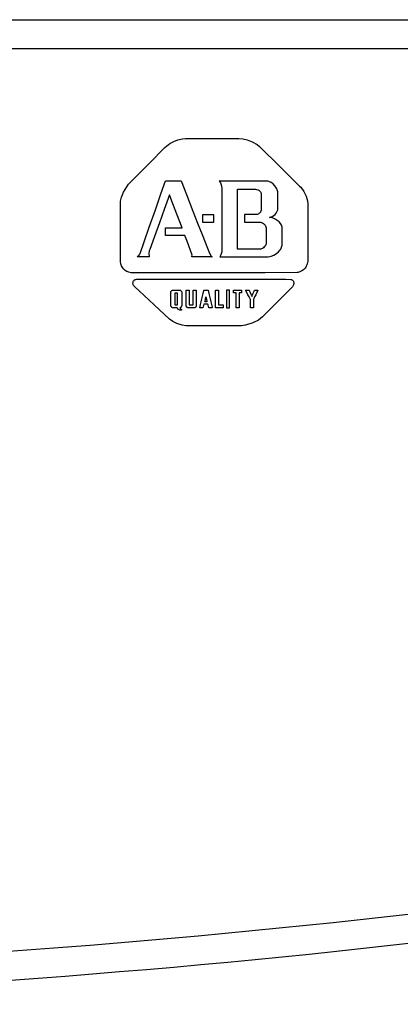
# Model space of a CAD drawing. Extents: x 0 to 101, y 0 to 65.
# Drawn here: x 39 to 39, y 39 to 41 of the extents above; entities that cross this region are included whole.
import ezdxf

# ---------------------------------------------------------------- set-up
doc = ezdxf.new("R2010")
doc.units = 0
doc.header["$LTSCALE"] = 1.5
doc.header["$MEASUREMENT"] = 0
doc.layers.get('0').update_dxf_attribs({"linetype": 'CONTINUOUS'})

# ---------------------------------------------------------------- blocks, each defined once
blk = doc.blocks.new('A$C523A42B1')
for p, q in [((-0.6833, 0.3452), (-0.6727, 0.3511)), ((-0.6727, 0.3511), (-0.6614, 0.3555)), ((-0.6614, 0.3555), (-0.6493, 0.3583)), ((-0.6493, 0.3583), (-0.6407, 0.3591)), ((-0.6407, 0.3591), (-0.5689, 0.3591)), ((-0.5689, 0.3591), (-0.497, 0.3591)), ((-0.497, 0.3591), (-0.4859, 0.3583)), ((-0.4859, 0.3583), (-0.475, 0.3559)), ((-0.475, 0.3559), (-0.461, 0.3505)), ((-0.461, 0.3505), (-0.4477, 0.3427)), ((-0.7392, 0.2919), (-0.6966, 0.3352)), ((-0.6966, 0.3352), (-0.6833, 0.3452)), ((-0.4477, 0.3427), (-0.4413, 0.3379)), ((-0.4413, 0.3379), (-0.3856, 0.2828)), ((-0.7944, 0.2355), (-0.7392, 0.2919)), ((-0.3856, 0.2828), (-0.3331, 0.2308)), ((-0.7071, 0.2097), (-0.6947, 0.2449)), ((-0.6947, 0.2449), (-0.6603, 0.2449)), ((-0.6603, 0.2449), (-0.6524, 0.2449)), ((-0.6524, 0.2449), (-0.6382, 0.2083)), ((-0.5499, 0.2437), (-0.5488, 0.2423)), ((-0.516, 0.2437), (-0.5499, 0.2437)), ((-0.5488, 0.2423), (-0.547, 0.2391)), ((-0.547, 0.2391), (-0.5451, 0.2339)), ((-0.4845, 0.2437), (-0.516, 0.2437)), ((-0.4529, 0.2437), (-0.4845, 0.2437)), ((-0.419, 0.2437), (-0.4529, 0.2437)), ((-0.4166, 0.2433), (-0.419, 0.2437)), ((-0.4142, 0.2425), (-0.4166, 0.2433)), ((-0.4118, 0.2414), (-0.4142, 0.2425)), ((-0.4095, 0.24), (-0.4118, 0.2414)), ((-0.4049, 0.2367), (-0.4095, 0.24)), ((-0.8137, 0.2009), (-0.8081, 0.2145)), ((-0.8081, 0.2145), (-0.7944, 0.2355)), ((-0.5451, 0.2339), (-0.5434, 0.2249)), ((-0.5434, 0.2249), (-0.5432, 0.1911)), ((-0.5009, 0.2175), (-0.5009, 0.2221)), ((-0.5009, 0.2221), (-0.4767, 0.2221)), ((-0.5009, 0.1918), (-0.5009, 0.2175)), ((-0.4767, 0.2221), (-0.4559, 0.2221)), ((-0.4559, 0.2221), (-0.4525, 0.2221)), ((-0.4525, 0.2221), (-0.4491, 0.2217)), ((-0.4491, 0.2217), (-0.4461, 0.2208)), ((-0.4461, 0.2208), (-0.4448, 0.2202)), ((-0.4448, 0.2202), (-0.4435, 0.2195)), ((-0.4435, 0.2195), (-0.4424, 0.2188)), ((-0.4424, 0.2188), (-0.4413, 0.2179)), ((-0.4413, 0.2179), (-0.4404, 0.217)), ((-0.4404, 0.217), (-0.4396, 0.216)), ((-0.4396, 0.216), (-0.4388, 0.2149)), ((-0.4388, 0.2149), (-0.4382, 0.2138)), ((-0.4382, 0.2138), (-0.4377, 0.2126)), ((-0.4377, 0.2126), (-0.4373, 0.2114)), ((-0.4008, 0.2326), (-0.4049, 0.2367)), ((-0.3973, 0.2279), (-0.4008, 0.2326)), ((-0.3945, 0.2229), (-0.3973, 0.2279)), ((-0.3926, 0.2177), (-0.3945, 0.2229)), ((-0.392, 0.2152), (-0.3926, 0.2177)), ((-0.3918, 0.2126), (-0.392, 0.2152)), ((-0.3918, 0.2015), (-0.3918, 0.2126)), ((-0.3331, 0.2308), (-0.3299, 0.2277)), ((-0.3299, 0.2277), (-0.3218, 0.2161)), ((-0.3218, 0.2161), (-0.3159, 0.2037)), ((-0.8167, 0.1776), (-0.8162, 0.1898)), ((-0.8162, 0.1898), (-0.8137, 0.2009)), ((-0.7223, 0.1667), (-0.7071, 0.2097)), ((-0.6841, 0.2071), (-0.6982, 0.1679)), ((-0.6777, 0.1903), (-0.6841, 0.2071)), ((-0.664, 0.1551), (-0.6777, 0.1903)), ((-0.6382, 0.2083), (-0.6208, 0.1634)), ((-0.5432, 0.1911), (-0.5432, 0.1525)), ((-0.5009, 0.1678), (-0.5009, 0.1918)), ((-0.4373, 0.2114), (-0.437, 0.2101)), ((-0.437, 0.2101), (-0.4369, 0.2087)), ((-0.4369, 0.2087), (-0.4369, 0.1876)), ((-0.4369, 0.1876), (-0.4369, 0.1664)), ((-0.3919, 0.168), (-0.3918, 0.2015)), ((-0.3159, 0.2037), (-0.3122, 0.1913)), ((-0.3122, 0.1913), (-0.3111, 0.1825)), ((-0.8167, 0.104), (-0.8167, 0.1776)), ((-0.7387, 0.1203), (-0.7223, 0.1667)), ((-0.6982, 0.1679), (-0.7114, 0.1313)), ((-0.6208, 0.1634), (-0.6082, 0.131)), ((-0.5009, 0.1413), (-0.5009, 0.1678)), ((-0.4397, 0.1595), (-0.4414, 0.1578)), ((-0.439, 0.1605), (-0.4397, 0.1595)), ((-0.4383, 0.1615), (-0.439, 0.1605)), ((-0.4378, 0.1626), (-0.4383, 0.1615)), ((-0.4374, 0.1638), (-0.4378, 0.1626)), ((-0.437, 0.1651), (-0.4374, 0.1638)), ((-0.4369, 0.1664), (-0.437, 0.1651)), ((-0.3965, 0.1572), (-0.3943, 0.1608)), ((-0.3943, 0.1608), (-0.3927, 0.1645)), ((-0.3927, 0.1645), (-0.3922, 0.1663)), ((-0.3922, 0.1663), (-0.3919, 0.168)), ((-0.3111, 0.1825), (-0.311, 0.104)), ((-0.6496, 0.1179), (-0.664, 0.1551)), ((-0.5942, 0.1536), (-0.595, 0.1536)), ((-0.595, 0.1536), (-0.595, 0.1483)), ((-0.595, 0.1483), (-0.595, 0.1433)), ((-0.595, 0.1433), (-0.595, 0.1383)), ((-0.595, 0.1383), (-0.595, 0.1336)), ((-0.595, 0.1336), (-0.595, 0.133)), ((-0.595, 0.133), (-0.5894, 0.133)), ((-0.5894, 0.1536), (-0.5942, 0.1536)), ((-0.5849, 0.1536), (-0.5894, 0.1536)), ((-0.5894, 0.133), (-0.5849, 0.133)), ((-0.58, 0.1536), (-0.5849, 0.1536)), ((-0.5849, 0.133), (-0.58, 0.133)), ((-0.5751, 0.1536), (-0.58, 0.1536)), ((-0.58, 0.133), (-0.5751, 0.133)), ((-0.5706, 0.1536), (-0.5751, 0.1536)), ((-0.5751, 0.133), (-0.5706, 0.133)), ((-0.565, 0.1536), (-0.5706, 0.1536)), ((-0.5706, 0.133), (-0.5658, 0.133)), ((-0.5658, 0.133), (-0.565, 0.133)), ((-0.565, 0.153), (-0.565, 0.1536)), ((-0.565, 0.1483), (-0.565, 0.153)), ((-0.565, 0.1433), (-0.565, 0.1483)), ((-0.565, 0.1383), (-0.565, 0.1433)), ((-0.565, 0.133), (-0.565, 0.1383)), ((-0.5432, 0.1525), (-0.5432, 0.111)), ((-0.5009, 0.1148), (-0.5009, 0.1413)), ((-0.4708, 0.1541), (-0.4814, 0.1541)), ((-0.4814, 0.1541), (-0.4814, 0.1335)), ((-0.4814, 0.1335), (-0.4605, 0.1335)), ((-0.4497, 0.1541), (-0.4708, 0.1541)), ((-0.4605, 0.1335), (-0.4397, 0.1335)), ((-0.4476, 0.1545), (-0.4497, 0.1541)), ((-0.4454, 0.1553), (-0.4476, 0.1545)), ((-0.4433, 0.1564), (-0.4454, 0.1553)), ((-0.4414, 0.1578), (-0.4433, 0.1564)), ((-0.4397, 0.1335), (-0.4381, 0.1333)), ((-0.4381, 0.1333), (-0.4366, 0.1328)), ((-0.4146, 0.1464), (-0.412, 0.1469)), ((-0.4121, 0.1462), (-0.4146, 0.1464)), ((-0.4095, 0.1458), (-0.4121, 0.1462)), ((-0.412, 0.1469), (-0.4096, 0.1476)), ((-0.4096, 0.1476), (-0.4073, 0.1486)), ((-0.4041, 0.1441), (-0.4095, 0.1458)), ((-0.4073, 0.1486), (-0.4031, 0.151)), ((-0.3987, 0.1414), (-0.4041, 0.1441)), ((-0.4031, 0.151), (-0.3995, 0.1539)), ((-0.3995, 0.1539), (-0.3965, 0.1572)), ((-0.3934, 0.1381), (-0.3987, 0.1414)), ((-0.3887, 0.1341), (-0.3934, 0.1381)), ((-0.3848, 0.1297), (-0.3887, 0.1341)), ((-0.7528, 0.0805), (-0.7387, 0.1203)), ((-0.7114, 0.1313), (-0.7246, 0.0948)), ((-0.6947, 0.0973), (-0.6947, 0.1179)), ((-0.6947, 0.1179), (-0.6613, 0.1179)), ((-0.6613, 0.1179), (-0.6496, 0.1179)), ((-0.6082, 0.131), (-0.5962, 0.1)), ((-0.5432, 0.111), (-0.5432, 0.0753)), ((-0.5009, 0.0909), (-0.5009, 0.1148)), ((-0.4366, 0.1328), (-0.4336, 0.1315)), ((-0.4336, 0.1315), (-0.4309, 0.1297)), ((-0.4309, 0.1297), (-0.4284, 0.1276)), ((-0.4284, 0.1276), (-0.4264, 0.1251)), ((-0.4264, 0.1251), (-0.4249, 0.1226)), ((-0.4249, 0.1226), (-0.4243, 0.1213)), ((-0.4243, 0.1213), (-0.4239, 0.12)), ((-0.4239, 0.12), (-0.4236, 0.1187)), ((-0.4236, 0.1187), (-0.4235, 0.0971)), ((-0.3833, 0.1273), (-0.3848, 0.1297)), ((-0.382, 0.125), (-0.3833, 0.1273)), ((-0.3811, 0.1226), (-0.382, 0.125)), ((-0.3806, 0.1202), (-0.3811, 0.1226)), ((-0.3806, 0.1037), (-0.3806, 0.1202)), ((-0.8167, 0.0261), (-0.8167, 0.104)), ((-0.7636, 0.0492), (-0.7528, 0.0805)), ((-0.7246, 0.0948), (-0.7372, 0.0599)), ((-0.6771, 0.0973), (-0.6947, 0.0973)), ((-0.6424, 0.0973), (-0.6771, 0.0973)), ((-0.6354, 0.0792), (-0.6424, 0.0973)), ((-0.5962, 0.1), (-0.582, 0.0632)), ((-0.5009, 0.0606), (-0.5009, 0.0909)), ((-0.4235, 0.0971), (-0.4235, 0.0767)), ((-0.3806, 0.0712), (-0.3806, 0.1037)), ((-0.311, 0.104), (-0.311, 0.0326)), ((-0.7387, 0.0556), (-0.7396, 0.0485)), ((-0.7372, 0.0599), (-0.7387, 0.0556)), ((-0.6236, 0.0469), (-0.6354, 0.0792)), ((-0.582, 0.0632), (-0.5766, 0.0495)), ((-0.5433, 0.0533), (-0.5437, 0.0509)), ((-0.5432, 0.0753), (-0.5433, 0.0533)), ((-0.4849, 0.0606), (-0.5009, 0.0606)), ((-0.4599, 0.0606), (-0.4849, 0.0606)), ((-0.4391, 0.0606), (-0.4599, 0.0606)), ((-0.4381, 0.0608), (-0.4391, 0.0606)), ((-0.4358, 0.0615), (-0.4381, 0.0608)), ((-0.4334, 0.0627), (-0.4358, 0.0615)), ((-0.4309, 0.0643), (-0.4334, 0.0627)), ((-0.4285, 0.0664), (-0.4309, 0.0643)), ((-0.4264, 0.0689), (-0.4285, 0.0664)), ((-0.4255, 0.0703), (-0.4264, 0.0689)), ((-0.4247, 0.0718), (-0.4255, 0.0703)), ((-0.4241, 0.0734), (-0.4247, 0.0718)), ((-0.4237, 0.075), (-0.4241, 0.0734)), ((-0.4235, 0.0767), (-0.4237, 0.075)), ((-0.3959, 0.0485), (-0.3903, 0.0532)), ((-0.3903, 0.0532), (-0.3858, 0.0583)), ((-0.3858, 0.0583), (-0.3841, 0.0609)), ((-0.3841, 0.0609), (-0.3827, 0.0635)), ((-0.3827, 0.0635), (-0.3816, 0.0662)), ((-0.3816, 0.0662), (-0.3809, 0.0687)), ((-0.3809, 0.0687), (-0.3806, 0.0712)), ((-0.7716, 0.04), (-0.7686, 0.0422)), ((-0.7393, 0.04), (-0.7716, 0.04)), ((-0.7686, 0.0422), (-0.7664, 0.0445)), ((-0.7664, 0.0445), (-0.7647, 0.0469)), ((-0.7647, 0.0469), (-0.7636, 0.0492)), ((-0.7396, 0.0485), (-0.7393, 0.0403)), ((-0.7393, 0.0403), (-0.7393, 0.04)), ((-0.624, 0.04), (-0.6235, 0.042)), ((-0.6057, 0.04), (-0.624, 0.04)), ((-0.6234, 0.044), (-0.6236, 0.0469)), ((-0.6235, 0.042), (-0.6234, 0.044)), ((-0.5694, 0.04), (-0.6057, 0.04)), ((-0.5766, 0.0495), (-0.573, 0.0433)), ((-0.573, 0.0433), (-0.5718, 0.0417)), ((-0.5718, 0.0417), (-0.5709, 0.0408)), ((-0.5709, 0.0408), (-0.5704, 0.0405)), ((-0.5704, 0.0405), (-0.5699, 0.0402)), ((-0.5699, 0.0402), (-0.5694, 0.04)), ((-0.5457, 0.0449), (-0.5482, 0.04)), ((-0.5482, 0.04), (-0.5157, 0.04)), ((-0.5437, 0.0509), (-0.5457, 0.0449)), ((-0.5157, 0.04), (-0.4749, 0.04)), ((-0.4749, 0.04), (-0.438, 0.04)), ((-0.438, 0.04), (-0.4181, 0.0402)), ((-0.4181, 0.0402), (-0.4139, 0.0408)), ((-0.4139, 0.0408), (-0.4099, 0.0418)), ((-0.4099, 0.0418), (-0.4025, 0.0446)), ((-0.4025, 0.0446), (-0.3959, 0.0485)), ((-0.311, 0.0283), (-0.3116, 0.0246)), ((-0.311, 0.0326), (-0.311, 0.0283)), ((-0.8155, 0.0208), (-0.8167, 0.0261)), ((-0.8136, 0.0157), (-0.8155, 0.0208)), ((-0.8109, 0.0111), (-0.8136, 0.0157)), ((-0.8076, 0.007), (-0.8109, 0.0111)), ((-0.8036, 0.0034), (-0.8076, 0.007)), ((-0.799, 0.0005), (-0.8036, 0.0034)), ((-0.7937, -0.0016), (-0.799, 0.0005)), ((-0.3275, 0.0017), (-0.3325, -0.0008)), ((-0.3228, 0.0052), (-0.3275, 0.0017)), ((-0.3186, 0.0096), (-0.3228, 0.0052)), ((-0.3168, 0.0122), (-0.3186, 0.0096)), ((-0.3151, 0.015), (-0.3168, 0.0122)), ((-0.3137, 0.018), (-0.3151, 0.015)), ((-0.3125, 0.0212), (-0.3137, 0.018)), ((-0.3116, 0.0246), (-0.3125, 0.0212)), ((-0.7877, -0.0029), (-0.7937, -0.0016)), ((-0.7042, -0.0029), (-0.7877, -0.0029)), ((-0.7819, -0.0267), (-0.781, -0.0252)), ((-0.781, -0.0252), (-0.7799, -0.0238)), ((-0.7799, -0.0238), (-0.7785, -0.0226)), ((-0.7785, -0.0226), (-0.7767, -0.0217)), ((-0.7767, -0.0217), (-0.7747, -0.021)), ((-0.7747, -0.021), (-0.7725, -0.0207)), ((-0.7725, -0.0207), (-0.7699, -0.0207)), ((-0.7699, -0.0207), (-0.6928, -0.0207)), ((-0.6019, -0.0029), (-0.7042, -0.0029)), ((-0.6928, -0.0207), (-0.6318, -0.0207)), ((-0.6318, -0.0207), (-0.5644, -0.0207)), ((-0.528, -0.0029), (-0.6019, -0.0029)), ((-0.5644, -0.0207), (-0.497, -0.0207)), ((-0.4257, -0.0029), (-0.528, -0.0029)), ((-0.497, -0.0207), (-0.436, -0.0207)), ((-0.436, -0.0207), (-0.3705, -0.0207)), ((-0.3399, -0.0028), (-0.4257, -0.0029)), ((-0.3705, -0.0207), (-0.3569, -0.0209)), ((-0.3569, -0.0209), (-0.3552, -0.0213)), ((-0.3552, -0.0213), (-0.3537, -0.0219)), ((-0.3537, -0.0219), (-0.3524, -0.0228)), ((-0.3524, -0.0228), (-0.3513, -0.0238)), ((-0.3513, -0.0238), (-0.3504, -0.025)), ((-0.3504, -0.025), (-0.3498, -0.0264)), ((-0.3498, -0.0264), (-0.3493, -0.0278)), ((-0.3374, -0.0024), (-0.3399, -0.0028)), ((-0.335, -0.0017), (-0.3374, -0.0024)), ((-0.3325, -0.0008), (-0.335, -0.0017)), ((-0.7827, -0.0301), (-0.7824, -0.0284)), ((-0.7827, -0.032), (-0.7827, -0.0301)), ((-0.7824, -0.0338), (-0.7827, -0.032)), ((-0.7824, -0.0284), (-0.7819, -0.0267)), ((-0.7818, -0.0356), (-0.7824, -0.0338)), ((-0.7809, -0.0373), (-0.7818, -0.0356)), ((-0.7798, -0.039), (-0.7809, -0.0373)), ((-0.7783, -0.0405), (-0.7798, -0.039)), ((-0.7766, -0.0419), (-0.7783, -0.0405)), ((-0.7658, -0.052), (-0.7766, -0.0419)), ((-0.7259, -0.0893), (-0.7658, -0.052)), ((-0.6802, -0.054), (-0.6794, -0.0528)), ((-0.6794, -0.0528), (-0.6784, -0.0517)), ((-0.6784, -0.0517), (-0.6779, -0.0512)), ((-0.6779, -0.0512), (-0.6773, -0.0508)), ((-0.6773, -0.0508), (-0.6766, -0.0504)), ((-0.6766, -0.0504), (-0.676, -0.0501)), ((-0.676, -0.0501), (-0.6752, -0.0499)), ((-0.6752, -0.0499), (-0.6745, -0.0497)), ((-0.6745, -0.0497), (-0.6737, -0.0497)), ((-0.6737, -0.0497), (-0.6654, -0.0497)), ((-0.6654, -0.0497), (-0.6582, -0.0497)), ((-0.6582, -0.0497), (-0.6564, -0.0497)), ((-0.6564, -0.0497), (-0.6558, -0.0499)), ((-0.6558, -0.0499), (-0.6552, -0.0501)), ((-0.6552, -0.0501), (-0.6546, -0.0505)), ((-0.6546, -0.0505), (-0.654, -0.0508)), ((-0.654, -0.0508), (-0.6535, -0.0513)), ((-0.6535, -0.0513), (-0.6526, -0.0524)), ((-0.6526, -0.0524), (-0.6518, -0.0535)), ((-0.6392, -0.051), (-0.6392, -0.0498)), ((-0.6392, -0.0498), (-0.6327, -0.0501)), ((-0.6392, -0.0578), (-0.6392, -0.051)), ((-0.6327, -0.0501), (-0.6312, -0.0501)), ((-0.6312, -0.0501), (-0.6312, -0.0576)), ((-0.6202, -0.0526), (-0.6202, -0.0498)), ((-0.6202, -0.0498), (-0.6134, -0.0498)), ((-0.6202, -0.0602), (-0.6202, -0.0526)), ((-0.6134, -0.0498), (-0.6118, -0.0498)), ((-0.6118, -0.0498), (-0.6118, -0.0575)), ((-0.5933, -0.0588), (-0.5916, -0.0512)), ((-0.5916, -0.0512), (-0.5913, -0.0498)), ((-0.5913, -0.0498), (-0.5839, -0.0498)), ((-0.5839, -0.0498), (-0.5802, -0.0498)), ((-0.5802, -0.0498), (-0.5781, -0.0588)), ((-0.5603, -0.0511), (-0.5603, -0.0498)), ((-0.5603, -0.0498), (-0.554, -0.0498)), ((-0.5603, -0.0587), (-0.5603, -0.0511)), ((-0.554, -0.0498), (-0.5518, -0.0498)), ((-0.5518, -0.0498), (-0.5518, -0.0573)), ((-0.528, -0.0498), (-0.5301, -0.0498)), ((-0.5301, -0.0498), (-0.5301, -0.0557)), ((-0.5219, -0.0498), (-0.528, -0.0498)), ((-0.5219, -0.0557), (-0.5219, -0.0498)), ((-0.5119, -0.0569), (-0.5116, -0.0506)), ((-0.5116, -0.0497), (-0.5042, -0.0497)), ((-0.5116, -0.0506), (-0.5116, -0.0497)), ((-0.5042, -0.0497), (-0.497, -0.0497)), ((-0.497, -0.0497), (-0.4902, -0.0497)), ((-0.4902, -0.0497), (-0.4896, -0.0497)), ((-0.4896, -0.0497), (-0.4896, -0.056)), ((-0.4756, -0.0563), (-0.4789, -0.0498)), ((-0.4789, -0.0498), (-0.472, -0.0498)), ((-0.472, -0.0498), (-0.4696, -0.0498)), ((-0.4696, -0.0498), (-0.4664, -0.0569)), ((-0.4589, -0.0597), (-0.4561, -0.053)), ((-0.4561, -0.053), (-0.4548, -0.0498)), ((-0.4548, -0.0498), (-0.4479, -0.0498)), ((-0.4455, -0.0498), (-0.4487, -0.0563)), ((-0.4479, -0.0498), (-0.4455, -0.0498)), ((-0.3522, -0.0408), (-0.394, -0.0825)), ((-0.3513, -0.0393), (-0.3522, -0.0408)), ((-0.3505, -0.0377), (-0.3513, -0.0393)), ((-0.3498, -0.036), (-0.3505, -0.0377)), ((-0.3493, -0.0343), (-0.3498, -0.036)), ((-0.3493, -0.0278), (-0.349, -0.0294)), ((-0.3491, -0.0327), (-0.3493, -0.0343)), ((-0.349, -0.031), (-0.3491, -0.0327)), ((-0.349, -0.0294), (-0.349, -0.031)), ((-0.681, -0.0566), (-0.6809, -0.0559)), ((-0.681, -0.0581), (-0.681, -0.0566)), ((-0.681, -0.0656), (-0.681, -0.0581)), ((-0.681, -0.0734), (-0.681, -0.0656)), ((-0.681, -0.0812), (-0.681, -0.0734)), ((-0.6809, -0.0559), (-0.6807, -0.0553)), ((-0.6807, -0.0553), (-0.6802, -0.054)), ((-0.67, -0.0584), (-0.6702, -0.0584)), ((-0.6702, -0.0584), (-0.6702, -0.0622)), ((-0.6702, -0.0622), (-0.6702, -0.0664)), ((-0.6702, -0.0664), (-0.6702, -0.0714)), ((-0.6702, -0.0714), (-0.6702, -0.0765)), ((-0.6702, -0.0765), (-0.6702, -0.0815)), ((-0.6662, -0.0584), (-0.67, -0.0584)), ((-0.6622, -0.0584), (-0.6662, -0.0584)), ((-0.6622, -0.0622), (-0.6622, -0.0584)), ((-0.6622, -0.0664), (-0.6622, -0.0622)), ((-0.6622, -0.0714), (-0.6622, -0.0664)), ((-0.6622, -0.0765), (-0.6622, -0.0714)), ((-0.6622, -0.0815), (-0.6622, -0.0765)), ((-0.6518, -0.0535), (-0.6513, -0.0548)), ((-0.6513, -0.0548), (-0.6512, -0.0554)), ((-0.6512, -0.0554), (-0.6511, -0.056)), ((-0.6511, -0.056), (-0.651, -0.0566)), ((-0.651, -0.0566), (-0.6511, -0.0572)), ((-0.6511, -0.0572), (-0.6511, -0.0657)), ((-0.6511, -0.0657), (-0.6511, -0.0737)), ((-0.6511, -0.0737), (-0.6511, -0.0817)), ((-0.6392, -0.0641), (-0.6392, -0.0578)), ((-0.6392, -0.0711), (-0.6392, -0.0641)), ((-0.6392, -0.0781), (-0.6392, -0.0711)), ((-0.6392, -0.0845), (-0.6392, -0.0781)), ((-0.6312, -0.0576), (-0.6312, -0.0667)), ((-0.6312, -0.0667), (-0.6312, -0.0733)), ((-0.6312, -0.0733), (-0.6312, -0.0825)), ((-0.6202, -0.0665), (-0.6202, -0.0602)), ((-0.6202, -0.0732), (-0.6202, -0.0665)), ((-0.6202, -0.0824), (-0.6202, -0.0732)), ((-0.6118, -0.0575), (-0.6118, -0.067)), ((-0.6118, -0.067), (-0.6118, -0.0739)), ((-0.6118, -0.0739), (-0.6118, -0.0804)), ((-0.5986, -0.0815), (-0.5968, -0.0737)), ((-0.5968, -0.0737), (-0.595, -0.0659)), ((-0.595, -0.0659), (-0.5933, -0.0588)), ((-0.5882, -0.0801), (-0.5878, -0.0783)), ((-0.5878, -0.0783), (-0.5874, -0.0762)), ((-0.5874, -0.0762), (-0.587, -0.0739)), ((-0.587, -0.0739), (-0.5866, -0.0718)), ((-0.5866, -0.0718), (-0.5862, -0.0699)), ((-0.5862, -0.0699), (-0.5859, -0.0682)), ((-0.5859, -0.0682), (-0.5855, -0.0699)), ((-0.5855, -0.0699), (-0.5852, -0.0718)), ((-0.5852, -0.0718), (-0.5847, -0.0739)), ((-0.5847, -0.0739), (-0.5842, -0.0762)), ((-0.5842, -0.0762), (-0.5838, -0.0783)), ((-0.5838, -0.0783), (-0.5834, -0.0801)), ((-0.5781, -0.0588), (-0.5764, -0.0659)), ((-0.5764, -0.0659), (-0.5745, -0.0737)), ((-0.5745, -0.0737), (-0.5726, -0.0816)), ((-0.5603, -0.0658), (-0.5603, -0.0587)), ((-0.5603, -0.0737), (-0.5603, -0.0658)), ((-0.5603, -0.0815), (-0.5603, -0.0737)), ((-0.5518, -0.0573), (-0.5518, -0.0665)), ((-0.5518, -0.0665), (-0.5518, -0.0731)), ((-0.5518, -0.0731), (-0.5518, -0.0795)), ((-0.5518, -0.0795), (-0.5518, -0.087)), ((-0.5301, -0.0557), (-0.5301, -0.0622)), ((-0.5301, -0.0622), (-0.5301, -0.0697)), ((-0.5301, -0.0697), (-0.5301, -0.0777)), ((-0.5301, -0.0777), (-0.5301, -0.0852)), ((-0.5219, -0.0622), (-0.5219, -0.0557)), ((-0.5219, -0.0697), (-0.5219, -0.0622)), ((-0.5219, -0.0777), (-0.5219, -0.0697)), ((-0.5219, -0.0852), (-0.5219, -0.0777)), ((-0.511, -0.0569), (-0.5119, -0.0569)), ((-0.5046, -0.0569), (-0.511, -0.0569)), ((-0.5046, -0.0597), (-0.5046, -0.0569)), ((-0.5046, -0.0674), (-0.5046, -0.0597)), ((-0.5046, -0.0738), (-0.5046, -0.0674)), ((-0.5046, -0.0806), (-0.5046, -0.0738)), ((-0.4959, -0.0569), (-0.4963, -0.0569)), ((-0.4963, -0.0569), (-0.4963, -0.0645)), ((-0.4963, -0.0645), (-0.4963, -0.0738)), ((-0.4963, -0.0738), (-0.4963, -0.0806)), ((-0.4896, -0.0569), (-0.4959, -0.0569)), ((-0.4896, -0.056), (-0.4896, -0.0569)), ((-0.4724, -0.0624), (-0.4756, -0.0563)), ((-0.4693, -0.0685), (-0.4724, -0.0624)), ((-0.4659, -0.075), (-0.4693, -0.0685)), ((-0.4664, -0.0569), (-0.4633, -0.0636)), ((-0.4659, -0.0756), (-0.4659, -0.075)), ((-0.4659, -0.0826), (-0.4659, -0.0756)), ((-0.4633, -0.0636), (-0.4619, -0.0668)), ((-0.4619, -0.0668), (-0.4589, -0.0597)), ((-0.4547, -0.0685), (-0.4579, -0.075)), ((-0.4579, -0.075), (-0.4579, -0.0826)), ((-0.4517, -0.0624), (-0.4547, -0.0685)), ((-0.4487, -0.0563), (-0.4517, -0.0624)), ((-0.6846, -0.128), (-0.7259, -0.0893)), ((-0.681, -0.0897), (-0.681, -0.0812)), ((-0.681, -0.0904), (-0.681, -0.0897)), ((-0.6807, -0.0919), (-0.681, -0.0904)), ((-0.6802, -0.0932), (-0.6807, -0.0919)), ((-0.6796, -0.0945), (-0.6802, -0.0932)), ((-0.6788, -0.0956), (-0.6796, -0.0945)), ((-0.6783, -0.0961), (-0.6788, -0.0956)), ((-0.6778, -0.0965), (-0.6783, -0.0961)), ((-0.6773, -0.0969), (-0.6778, -0.0965)), ((-0.6767, -0.0972), (-0.6773, -0.0969)), ((-0.6761, -0.0974), (-0.6767, -0.0972)), ((-0.6755, -0.0975), (-0.6761, -0.0974)), ((-0.671, -0.0976), (-0.6755, -0.0975)), ((-0.6635, -0.0976), (-0.671, -0.0976)), ((-0.6702, -0.0815), (-0.6702, -0.0857)), ((-0.6702, -0.0857), (-0.6702, -0.0895)), ((-0.6702, -0.0895), (-0.6662, -0.0895)), ((-0.6662, -0.0895), (-0.6624, -0.0895)), ((-0.6632, -0.0981), (-0.6635, -0.0976)), ((-0.6612, -0.1012), (-0.6632, -0.0981)), ((-0.6624, -0.0895), (-0.6622, -0.0895)), ((-0.6622, -0.0857), (-0.6622, -0.0815)), ((-0.6622, -0.0895), (-0.6622, -0.0857)), ((-0.6599, -0.1024), (-0.6612, -0.1012)), ((-0.6585, -0.1035), (-0.6599, -0.1024)), ((-0.6567, -0.1044), (-0.6585, -0.1035)), ((-0.6514, -0.1044), (-0.6567, -0.1044)), ((-0.6555, -0.0975), (-0.6559, -0.0976)), ((-0.6559, -0.0976), (-0.6552, -0.099)), ((-0.6551, -0.0974), (-0.6555, -0.0975)), ((-0.6552, -0.099), (-0.6545, -0.1001)), ((-0.6547, -0.0972), (-0.6551, -0.0974)), ((-0.6543, -0.097), (-0.6547, -0.0972)), ((-0.6545, -0.1001), (-0.654, -0.1007)), ((-0.6538, -0.0966), (-0.6543, -0.097)), ((-0.654, -0.1007), (-0.6534, -0.1012)), ((-0.653, -0.0958), (-0.6538, -0.0966)), ((-0.6534, -0.1012), (-0.6528, -0.1015)), ((-0.6523, -0.0948), (-0.653, -0.0958)), ((-0.6528, -0.1015), (-0.6517, -0.102)), ((-0.6517, -0.0936), (-0.6523, -0.0948)), ((-0.6513, -0.0923), (-0.6517, -0.0936)), ((-0.6517, -0.102), (-0.6514, -0.1021)), ((-0.6514, -0.1021), (-0.6514, -0.1044)), ((-0.6511, -0.0917), (-0.6513, -0.0923)), ((-0.6511, -0.0817), (-0.6511, -0.0894)), ((-0.6511, -0.0894), (-0.6511, -0.091)), ((-0.6511, -0.091), (-0.6511, -0.0917)), ((-0.6392, -0.0925), (-0.6392, -0.0845)), ((-0.639, -0.0932), (-0.6392, -0.0925)), ((-0.6386, -0.0944), (-0.639, -0.0932)), ((-0.6381, -0.0953), (-0.6386, -0.0944)), ((-0.6375, -0.096), (-0.6381, -0.0953)), ((-0.6372, -0.0964), (-0.6375, -0.096)), ((-0.6368, -0.0967), (-0.6372, -0.0964)), ((-0.6364, -0.097), (-0.6368, -0.0967)), ((-0.636, -0.0972), (-0.6364, -0.097)), ((-0.6355, -0.0974), (-0.636, -0.0972)), ((-0.635, -0.0975), (-0.6355, -0.0974)), ((-0.6312, -0.0976), (-0.635, -0.0975)), ((-0.6312, -0.0825), (-0.6312, -0.0888)), ((-0.6312, -0.0888), (-0.6312, -0.0899)), ((-0.6312, -0.0899), (-0.6248, -0.0899)), ((-0.6243, -0.0976), (-0.6312, -0.0976)), ((-0.6248, -0.0899), (-0.6202, -0.0899)), ((-0.6167, -0.0975), (-0.6243, -0.0976)), ((-0.6202, -0.0899), (-0.6202, -0.0824)), ((-0.6162, -0.0974), (-0.6167, -0.0975)), ((-0.6157, -0.0973), (-0.6162, -0.0974)), ((-0.6152, -0.0971), (-0.6157, -0.0973)), ((-0.6148, -0.0968), (-0.6152, -0.0971)), ((-0.6143, -0.0965), (-0.6148, -0.0968)), ((-0.6139, -0.0961), (-0.6143, -0.0965)), ((-0.6135, -0.0957), (-0.6139, -0.0961)), ((-0.6131, -0.0952), (-0.6135, -0.0957)), ((-0.6125, -0.0942), (-0.6131, -0.0952)), ((-0.6123, -0.0936), (-0.6125, -0.0942)), ((-0.6121, -0.093), (-0.6123, -0.0936)), ((-0.6119, -0.0924), (-0.6121, -0.093)), ((-0.6118, -0.0917), (-0.6119, -0.0924)), ((-0.6118, -0.0804), (-0.6118, -0.0882)), ((-0.6118, -0.0882), (-0.6118, -0.0917)), ((-0.6023, -0.0976), (-0.6003, -0.0886)), ((-0.6007, -0.0976), (-0.6023, -0.0976)), ((-0.5938, -0.0976), (-0.6007, -0.0976)), ((-0.6003, -0.0886), (-0.5986, -0.0815)), ((-0.5932, -0.0952), (-0.5938, -0.0976)), ((-0.5914, -0.0882), (-0.5932, -0.0952)), ((-0.5877, -0.0882), (-0.5914, -0.0882)), ((-0.5885, -0.0818), (-0.5882, -0.0801)), ((-0.5867, -0.0818), (-0.5885, -0.0818)), ((-0.5805, -0.0882), (-0.5877, -0.0882)), ((-0.5849, -0.0818), (-0.5867, -0.0818)), ((-0.5831, -0.0818), (-0.5849, -0.0818)), ((-0.5834, -0.0801), (-0.5831, -0.0818)), ((-0.5798, -0.0907), (-0.5805, -0.0882)), ((-0.5781, -0.0977), (-0.5798, -0.0907)), ((-0.5757, -0.0977), (-0.5781, -0.0977)), ((-0.5688, -0.0977), (-0.5757, -0.0977)), ((-0.5726, -0.0816), (-0.571, -0.0887)), ((-0.571, -0.0887), (-0.5691, -0.0963)), ((-0.5691, -0.0963), (-0.5688, -0.0977)), ((-0.5603, -0.0886), (-0.5603, -0.0815)), ((-0.5603, -0.0975), (-0.5603, -0.0886)), ((-0.5597, -0.0975), (-0.5603, -0.0975)), ((-0.5533, -0.0975), (-0.5597, -0.0975)), ((-0.5463, -0.0975), (-0.5533, -0.0975)), ((-0.5518, -0.087), (-0.5518, -0.0898)), ((-0.5518, -0.0898), (-0.5455, -0.0898)), ((-0.5393, -0.0975), (-0.5463, -0.0975)), ((-0.5455, -0.0898), (-0.5393, -0.0898)), ((-0.5393, -0.0898), (-0.5393, -0.0961)), ((-0.5393, -0.0961), (-0.5393, -0.0975)), ((-0.5301, -0.0852), (-0.5301, -0.0916)), ((-0.5301, -0.0916), (-0.5301, -0.0976)), ((-0.5301, -0.0976), (-0.524, -0.0976)), ((-0.524, -0.0976), (-0.5219, -0.0976)), ((-0.5219, -0.0916), (-0.5219, -0.0852)), ((-0.5219, -0.0976), (-0.5219, -0.0916)), ((-0.5046, -0.0899), (-0.5046, -0.0806)), ((-0.5046, -0.0976), (-0.5046, -0.0899)), ((-0.5025, -0.0976), (-0.5046, -0.0976)), ((-0.4963, -0.0976), (-0.5025, -0.0976)), ((-0.4963, -0.0806), (-0.4963, -0.087)), ((-0.4963, -0.087), (-0.4963, -0.0947)), ((-0.4963, -0.0947), (-0.4963, -0.0976)), ((-0.4659, -0.0901), (-0.4659, -0.0826)), ((-0.4659, -0.0977), (-0.4659, -0.0901)), ((-0.4649, -0.0977), (-0.4659, -0.0977)), ((-0.4579, -0.0976), (-0.4649, -0.0977)), ((-0.4579, -0.0826), (-0.4579, -0.09)), ((-0.4579, -0.09), (-0.4579, -0.0969)), ((-0.4579, -0.0969), (-0.4579, -0.0976)), ((-0.394, -0.0825), (-0.4334, -0.1219)), ((-0.6753, -0.1345), (-0.6846, -0.128)), ((-0.4443, -0.1309), (-0.4593, -0.1384)), ((-0.4383, -0.1266), (-0.4443, -0.1309)), ((-0.4334, -0.1219), (-0.4383, -0.1266)), ((-0.6648, -0.1399), (-0.6753, -0.1345)), ((-0.6504, -0.1448), (-0.6648, -0.1399)), ((-0.6404, -0.1465), (-0.6504, -0.1448)), ((-0.6102, -0.1466), (-0.6404, -0.1465)), ((-0.5529, -0.1466), (-0.6102, -0.1466)), ((-0.4897, -0.1465), (-0.5529, -0.1466)), ((-0.4793, -0.1448), (-0.4897, -0.1465)), ((-0.4593, -0.1384), (-0.4793, -0.1448))]:
    blk.add_line(p, q)
blk = doc.blocks.new('A$C217C081C')
for p, q in [((-3.7188, 3.625), (3.7188, 3.625)), ((-3.7188, 3.5625), (3.7188, 3.5625))]:
    blk.add_line(p, q)
for radius in [20.5161, 20.5786]:
    blk.add_arc((0, 22.0786), radius, 259.52457, 280.47543)
at = {"xscale": 0.7999999999999972, "yscale": 0.8000000000000007, "zscale": 0.8}
blk.add_blockref('A$C523A42B1', (2.3563, 3.0813), dxfattribs=at)

msp = doc.modelspace()

# ---------------------------------------------------------------- block references
msp.add_blockref('A$C217C081C', (37.1485, 37.561))

doc.saveas('drawing.dxf')
